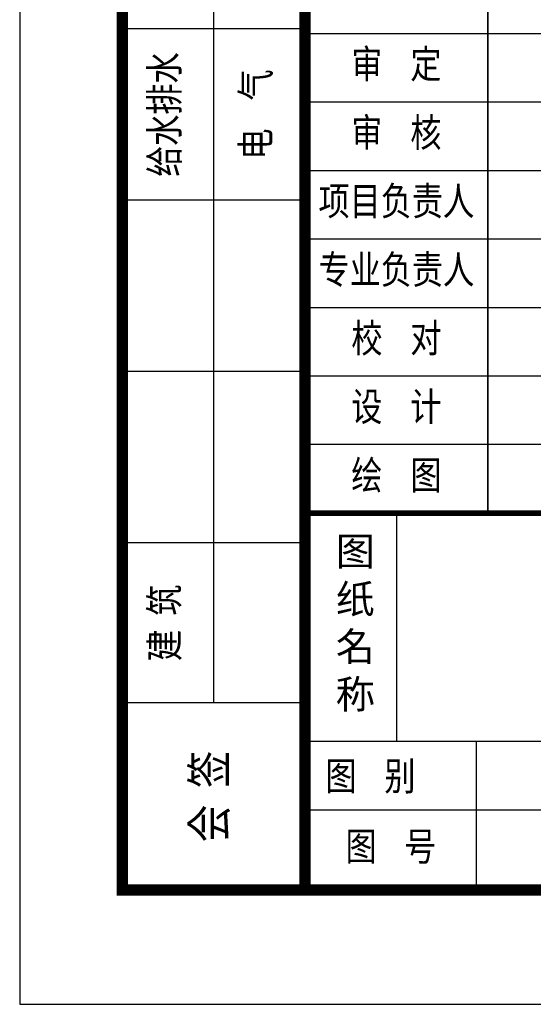
# Model space of a CAD drawing. Extents: x 3781370 to 3949570, y 2647130 to 2946297.
# Drawn here: x 3781370 to 3785870, y 2732030 to 2740650 of the extents above; entities that cross this region are included whole.
import ezdxf
from ezdxf.enums import TextEntityAlignment as Align

# ---------------------------------------------------------------- set-up
doc = ezdxf.new("R2010")
doc.units = 0
doc.header["$LTSCALE"] = 1000
doc.header["$MEASUREMENT"] = 0
for name, color, linetype in [('TK', 7, 'Continuous'), ('WALL', 7, 'Continuous'), ('图框-文字', 3, 'Continuous')]:
    doc.layers.add(name, color=color, linetype=linetype)
doc.styles.add('ZDBOX', font='txt', dxfattribs={"width": 0.7})
doc.styles.add('图框宋体', font='txt', dxfattribs={"width": 0.8})

# ---------------------------------------------------------------- blocks, each defined once
blk = doc.blocks.new('esrgawgawfefe')
at = {"layer": 'TK', "color": 21, "lineweight": 25}
for p, q in [((3842957.6, 4178756.2), (3842957.6, 4192156.2)), ((3845357.6, 4188316.2), (3845357.6, 4180416.2)), ((3843757.6, 4184656.2), (3842157.6, 4184656.2)), ((3843757.6, 4184616.2), (3850257.6, 4184616.2)), ((3843757.6, 4184016.2), (3850257.6, 4184016.2)), ((3843757.6, 4183416.2), (3850257.6, 4183416.2)), ((3843757.6, 4183416.2), (3850257.6, 4183416.2)), ((3843757.6, 4183156.2), (3842157.6, 4183156.2)), ((3843757.6, 4182816.2), (3850257.6, 4182816.2)), ((3843757.6, 4182216.2), (3850257.6, 4182216.2)), ((3843757.6, 4181656.2), (3842157.6, 4181656.2)), ((3844557.6, 4180416.2), (3844557.6, 4178416.2)), ((3843757.6, 4180156.2), (3842157.6, 4180156.2)), ((3843757.6, 4178756.2), (3842157.6, 4178756.2)), ((3845257.6, 4178416.2), (3845257.6, 4177116.2))]:
    blk.add_line(p, q, dxfattribs=at)
at = {"layer": 'TK'}
blk.add_line((3845357.6, 4180416.2), (3845357.6, 4185216.2), dxfattribs=at)
at = {"layer": 'TK', "color": 21}
blk.add_lwpolyline([(3946357.6, 4176116.2), (3946357.6, 4235516.2), (3841257.6, 4235516.2), (3841257.6, 4176116.2)], close=True, dxfattribs=at)
at = {"layer": 'TK', "color": 21, "const_width": 100}
blk.add_lwpolyline([(3945357.6, 4177116.2), (3945357.6, 4234516.2), (3843757.6, 4234516.2), (3843757.6, 4177116.2)], close=True, dxfattribs=at)
blk.add_lwpolyline([(3843757.6, 4192156.2), (3842157.6, 4192156.2), (3842157.6, 4177116.2), (3843757.6, 4177116.2)], dxfattribs=at)
at = {"layer": 'TK', "color": 21, "lineweight": 25}
for points in [[(3850257.6, 4181616.2), (3843757.6, 4181616.2)], [(3850257.6, 4181016.2), (3843757.6, 4181016.2)], [(3850257.6, 4178416.2), (3843757.6, 4178416.2)], [(3850257.6, 4177816.2), (3843757.6, 4177816.2)]]:
    blk.add_lwpolyline(points, dxfattribs=at)
at = {"layer": 'TK', "color": 21, "lineweight": 25, "const_width": 50}
blk.add_lwpolyline([(3850257.6, 4180416.2), (3843757.6, 4180416.2)], dxfattribs=at)
at = {"layer": 'TK', "style": '图框宋体', "width": 0.8}
for s, p in [('审    定', (3844557.6, 4184316.2)), ('审    核', (3844557.6, 4183716.2)), ('项目负责人', (3844557.6, 4183116.2)), ('专业负责人', (3844557.6, 4182516.2)), ('校    对', (3844557.6, 4181916.2)), ('设    计', (3844557.6, 4181316.2)), ('绘    图', (3844557.6, 4180716.2)), ('图    号', (3844507.6, 4177466.2))]:
    blk.add_text(s, height=250, dxfattribs=at).set_placement(p, align=Align.MIDDLE)
at = {"layer": 'TK', "style": 'ZDBOX', "width": 0.8}
for s, height, p in [('给水排水', 250, (3842557.6, 4183906.2)), ('电    气', 250, (3843357.6, 4183906.2)), ('建  筑', 250, (3842557.6, 4179456.2)), ('会  签', 300, (3842957.6, 4177936.2))]:
    blk.add_text(s, height=height, rotation=90, dxfattribs=at).set_placement(p, align=Align.MIDDLE)
at = {"layer": 'TK', "style": '图框宋体', "width": 0.8}
blk.add_text('图    别', height=250, dxfattribs=at).set_placement((3843935.5, 4177989.1))
at = {"layer": 'TK', "insert": (3844027.5, 4180206.2), "char_height": 250, "attachment_point": 1, "style": '图框宋体'}
blk.add_mtext_dynamic_manual_height_columns('图\\P纸\\P名\\P称', width=13.248, gutter_width=203, heights=[0], dxfattribs=at)
at = {"layer": '图框-文字', "color": 33, "linetype": 'Continuous', "style": '图框宋体'}
for tag, p in [('AAA', (3846757.6, 4233316.2)), ('BBB', (3846757.6, 4232516.2)), ('CCC', (3846757.6, 4231716.2))]:
    blk.add_attdef(tag, text='', height=450, dxfattribs=at).set_placement(p, align=Align.MIDDLE_CENTER)

msp = doc.modelspace()

# ---------------------------------------------------------------- block references
at = {"layer": 'WALL'}
msp.add_blockref('esrgawgawfefe', (-59887.3, -1444086.5), dxfattribs=at)

doc.saveas('drawing.dxf')
